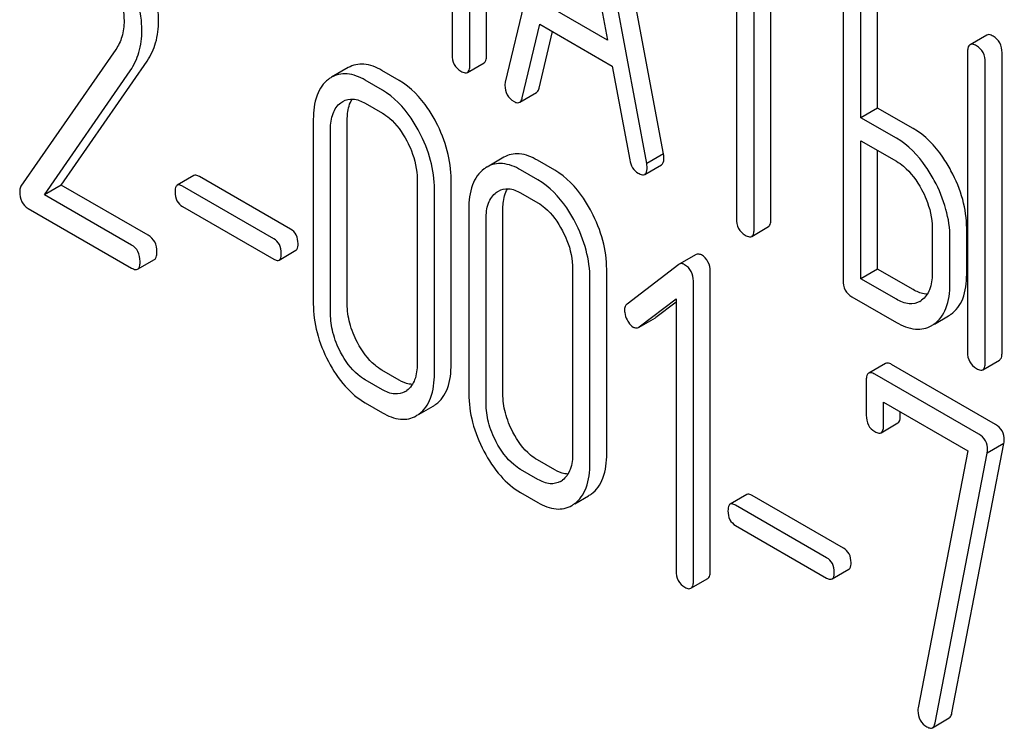
# Model space of a CAD drawing. Units: millimetres. Extents: x 0 to 6269, y -4 to 4433.
# Drawn here: x 4426 to 4439, y 2780 to 2789 of the extents above; entities that cross this region are included whole.
import ezdxf

# ---------------------------------------------------------------- set-up
doc = ezdxf.new("R2010")
doc.units = ezdxf.units.MM
doc.header["$LTSCALE"] = 344.776119
doc.layers.get('0').update_dxf_attribs({"linetype": 'CONTINUOUS'})

msp = doc.modelspace()

# ---------------------------------------------------------------- linework, layer by layer
at = {"color": 7, "linetype": 'Continuous'}
for p, q in [((4432.332, 2788.981), (4432.332, 2792.774)), ((4432.12, 2788.858), (4432.12, 2792.652)), ((4433.355, 2791.95), (4432.567, 2788.64)), ((4434.57, 2787.729), (4433.783, 2791.948)), ((4434.358, 2787.607), (4433.57, 2791.826)), ((4433.463, 2791.322), (4433.861, 2789.169)), ((4431.895, 2790.596), (4431.895, 2788.988)), ((4435.491, 2790.559), (4435.491, 2786.912)), ((4435.716, 2786.782), (4435.716, 2790.429)), ((4435.928, 2786.904), (4435.928, 2790.307)), ((4436.841, 2789.926), (4436.841, 2786.132)), ((4437.278, 2788.311), (4437.278, 2789.919)), ((4437.066, 2788.188), (4437.066, 2789.796)), ((4433.861, 2789.169), (4433.064, 2789.629)), ((4432.783, 2788.44), (4433.004, 2789.372)), ((4433.004, 2789.372), (4433.921, 2788.842)), ((4432.995, 2788.562), (4433.165, 2789.279)), ((4438.659, 2789.235), (4438.447, 2789.113)), ((4427.64, 2789.052), (4426.44, 2787.32)), ((4438.415, 2789.017), (4438.415, 2785.223)), ((4438.852, 2785.216), (4438.852, 2789.01)), ((4426.949, 2787.335), (4428.036, 2788.905)), ((4430.582, 2788.823), (4430.37, 2788.7)), ((4432.088, 2788.762), (4432.301, 2788.885)), ((4433.921, 2788.842), (4434.142, 2787.656)), ((4438.64, 2785.094), (4438.64, 2788.887)), ((4426.737, 2787.212), (4427.824, 2788.783)), ((4431.013, 2788.537), (4430.795, 2788.664)), ((4431.225, 2788.66), (4431.007, 2788.786)), ((4432.75, 2788.383), (4432.962, 2788.506)), ((4430.795, 2788.372), (4431.013, 2788.246)), ((4437.278, 2788.311), (4437.066, 2788.188)), ((4437.728, 2788.051), (4437.278, 2788.311)), ((4430.139, 2788.167), (4430.139, 2785.832)), ((4437.516, 2787.929), (4437.066, 2788.188)), ((4430.357, 2785.706), (4430.357, 2788.041)), ((4430.569, 2785.829), (4430.569, 2788.163)), ((4437.066, 2786.148), (4437.066, 2787.896)), ((4437.066, 2787.896), (4437.516, 2787.637)), ((4432.549, 2787.687), (4432.337, 2787.564)), ((4434.57, 2787.729), (4434.358, 2787.607)), ((4437.278, 2786.271), (4437.278, 2787.774)), ((4433.193, 2787.524), (4432.974, 2787.65)), ((4434.332, 2787.471), (4434.544, 2787.593)), ((4428.629, 2787.455), (4428.417, 2787.333)), ((4429.85, 2786.778), (4428.698, 2787.443)), ((4432.981, 2787.402), (4432.762, 2787.528)), ((4426.949, 2787.335), (4426.737, 2787.212)), ((4428.051, 2786.699), (4426.949, 2787.335)), ((4429.638, 2786.655), (4428.486, 2787.32)), ((4431.453, 2787.408), (4431.453, 2785.074)), ((4431.883, 2785.07), (4431.883, 2787.405)), ((4427.839, 2786.576), (4426.737, 2787.212)), ((4431.671, 2784.948), (4431.671, 2787.282)), ((4432.762, 2787.236), (4432.981, 2787.11)), ((4428.486, 2787.064), (4429.638, 2786.399)), ((4426.532, 2787.039), (4427.839, 2786.285)), ((4432.106, 2787.031), (4432.106, 2784.696)), ((4432.537, 2784.693), (4432.537, 2787.027)), ((4432.325, 2784.57), (4432.325, 2786.905)), ((4435.685, 2786.686), (4435.897, 2786.809)), ((4437.968, 2786.795), (4437.968, 2786.211)), ((4438.405, 2786.204), (4438.405, 2786.788)), ((4438.193, 2786.082), (4438.193, 2786.665)), ((4429.707, 2786.386), (4429.919, 2786.509)), ((4434.981, 2786.456), (4434.769, 2786.334)), ((4427.917, 2786.271), (4428.129, 2786.393)), ((4434.762, 2786.329), (4434.109, 2785.828)), ((4434.769, 2786.334), (4434.762, 2786.329)), ((4433.42, 2786.272), (4433.42, 2783.938)), ((4433.851, 2783.934), (4433.851, 2786.269)), ((4435.16, 2782.449), (4435.16, 2786.242)), ((4437.278, 2786.271), (4437.066, 2786.148)), ((4437.728, 2786.011), (4437.278, 2786.271)), ((4433.639, 2783.812), (4433.639, 2786.146)), ((4434.948, 2782.326), (4434.948, 2786.12)), ((4437.516, 2785.889), (4437.066, 2786.148)), ((4434.262, 2785.539), (4434.729, 2785.893)), ((4434.474, 2785.661), (4434.729, 2785.855)), ((4434.729, 2785.893), (4434.729, 2782.452)), ((4436.953, 2785.922), (4437.516, 2785.597)), ((4437.996, 2785.575), (4438.175, 2785.679)), ((4434.262, 2785.538), (4434.467, 2785.656)), ((4434.467, 2785.656), (4434.474, 2785.661)), ((4434.255, 2785.534), (4434.262, 2785.539)), ((4437.377, 2785.077), (4437.165, 2784.954)), ((4438.769, 2784.305), (4437.455, 2785.063)), ((4438.609, 2784.998), (4438.821, 2785.12)), ((4431.225, 2784.866), (4431.007, 2784.993)), ((4438.557, 2784.182), (4437.243, 2784.941)), ((4431.013, 2784.744), (4430.795, 2784.87)), ((4437.134, 2784.858), (4437.134, 2784.42)), ((4430.795, 2784.578), (4431.013, 2784.452)), ((4437.353, 2784.294), (4437.353, 2784.586)), ((4437.353, 2784.586), (4438.419, 2783.97)), ((4431.48, 2784.436), (4431.654, 2784.536)), ((4437.565, 2784.416), (4437.565, 2784.463)), ((4437.322, 2784.2), (4437.534, 2784.323)), ((4438.218, 2780.651), (4438.876, 2784.062)), ((4438.876, 2784.062), (4438.664, 2783.939)), ((4438.419, 2783.97), (4437.792, 2780.716)), ((4438.006, 2780.528), (4438.664, 2783.939)), ((4433.193, 2783.73), (4432.974, 2783.857)), ((4432.981, 2783.608), (4432.762, 2783.734)), ((4432.762, 2783.442), (4432.981, 2783.316)), ((4433.447, 2783.3), (4433.621, 2783.401)), ((4435.625, 2783.416), (4435.413, 2783.294)), ((4436.846, 2782.739), (4435.693, 2783.404)), ((4436.633, 2782.617), (4435.481, 2783.282)), ((4435.481, 2783.025), (4436.633, 2782.36)), ((4436.702, 2782.348), (4436.914, 2782.47)), ((4434.917, 2782.23), (4435.129, 2782.352)), ((4437.972, 2780.465), (4438.184, 2780.588))]:
    msp.add_line(p, q, dxfattribs=at)
for centre, radius, start, end in [((4430.557, 2788.377), 0.374, 120.0754, 127.2156), ((4432.524, 2787.241), 0.374, 120.0754, 127.2156), ((4437.681, 2786.09), 0.263, 300.0534, 305.8069), ((4437.982, 2786.011), 0.383, 300.0484, 305.802), ((4437.77, 2785.888), 0.383, 300.0484, 305.802), ((4431.17, 2784.941), 0.256, 300.0697, 306.5912), ((4431.466, 2784.86), 0.374, 300.0684, 306.792), ((4431.254, 2784.738), 0.374, 300.0684, 306.792), ((4433.138, 2783.805), 0.256, 300.0697, 306.5912), ((4433.434, 2783.725), 0.374, 300.0684, 306.792), ((4433.221, 2783.602), 0.374, 300.0684, 306.792)]:
    msp.add_arc(centre, radius, start, end, dxfattribs=at)
for points, knots in [([(4428.182, 2789.416), (4428.182, 2789.486), (4428.158, 2789.788), (4428.039, 2790.077), (4427.924, 2790.279)], [0, 0, 0, 0, 0.230554, 1, 1, 1, 1]), ([(4427.97, 2789.293), (4427.97, 2789.363), (4427.946, 2789.666), (4427.827, 2789.955), (4427.712, 2790.157)], [0, 0, 0, 0, 0.230554, 1, 1, 1, 1]), ([(4427.561, 2790.031), (4427.618, 2789.932), (4427.709, 2789.734), (4427.745, 2789.517), (4427.745, 2789.415)], [0, 0, 0, 0, 0.526529, 1, 1, 1, 1]), ([(4427.745, 2789.415), (4427.745, 2789.346), (4427.73, 2789.218), (4427.674, 2789.1), (4427.64, 2789.052)], [0, 0, 0, 0, 0.53698, 1, 1, 1, 1]), ([(4428.036, 2788.905), (4428.084, 2788.976), (4428.161, 2789.141), (4428.182, 2789.322), (4428.182, 2789.416)], [0, 0, 0, 0, 0.477614, 1, 1, 1, 1]), ([(4427.824, 2788.783), (4427.872, 2788.853), (4427.949, 2789.019), (4427.97, 2789.2), (4427.97, 2789.293)], [0, 0, 0, 0, 0.477614, 1, 1, 1, 1]), ([(4438.74, 2789.22), (4438.732, 2789.225), (4438.708, 2789.238), (4438.675, 2789.244), (4438.659, 2789.235)], [0, 0, 0, 0, 0.33388, 1, 1, 1, 1]), ([(4438.852, 2789.01), (4438.852, 2789.053), (4438.837, 2789.138), (4438.774, 2789.201), (4438.74, 2789.22)], [0, 0, 0, 0, 0.517746, 1, 1, 1, 1]), ([(4438.447, 2789.113), (4438.441, 2789.11), (4438.428, 2789.096), (4438.417, 2789.062), (4438.415, 2789.034), (4438.415, 2789.017)], [0, 0, 0, 0, 0.180794, 0.522905, 1, 1, 1, 1]), ([(4438.528, 2789.098), (4438.52, 2789.103), (4438.496, 2789.115), (4438.463, 2789.122), (4438.447, 2789.113)], [0, 0, 0, 0, 0.33388, 1, 1, 1, 1]), ([(4438.64, 2788.887), (4438.64, 2788.93), (4438.625, 2789.016), (4438.562, 2789.078), (4438.528, 2789.098)], [0, 0, 0, 0, 0.517746, 1, 1, 1, 1]), ([(4431.895, 2788.988), (4431.895, 2788.945), (4431.908, 2788.858), (4431.973, 2788.797), (4432.007, 2788.777)], [0, 0, 0, 0, 0.5182, 1, 1, 1, 1]), ([(4432.301, 2788.885), (4432.306, 2788.888), (4432.319, 2788.901), (4432.33, 2788.935), (4432.332, 2788.964), (4432.332, 2788.981)], [0, 0, 0, 0, 0.178539, 0.518943, 1, 1, 1, 1]), ([(4431.007, 2788.786), (4430.937, 2788.827), (4430.826, 2788.873), (4430.675, 2788.865), (4430.611, 2788.839), (4430.582, 2788.823)], [0, 0, 0, 0, 0.544257, 0.774066, 1, 1, 1, 1]), ([(4432.088, 2788.762), (4432.094, 2788.766), (4432.107, 2788.779), (4432.118, 2788.813), (4432.12, 2788.841), (4432.12, 2788.858)], [0, 0, 0, 0, 0.178539, 0.518943, 1, 1, 1, 1]), ([(4430.331, 2788.674), (4430.299, 2788.65), (4430.24, 2788.589), (4430.154, 2788.421), (4430.139, 2788.27), (4430.139, 2788.167)], [0, 0, 0, 0, 0.216204, 0.44584, 1, 1, 1, 1]), ([(4430.795, 2788.664), (4430.725, 2788.704), (4430.613, 2788.75), (4430.463, 2788.742), (4430.399, 2788.717), (4430.37, 2788.7)], [0, 0, 0, 0, 0.544257, 0.774066, 1, 1, 1, 1]), ([(4432.007, 2788.777), (4432.015, 2788.772), (4432.039, 2788.76), (4432.072, 2788.753), (4432.088, 2788.762)], [0, 0, 0, 0, 0.330789, 1, 1, 1, 1]), ([(4431.69, 2788.134), (4431.66, 2788.192), (4431.541, 2788.395), (4431.372, 2788.575), (4431.225, 2788.66)], [0, 0, 0, 0, 0.280497, 1, 1, 1, 1]), ([(4432.567, 2788.64), (4432.566, 2788.637), (4432.563, 2788.623), (4432.563, 2788.609), (4432.563, 2788.599)], [0, 0, 0, 0, 0.274079, 1, 1, 1, 1]), ([(4432.563, 2788.599), (4432.563, 2788.558), (4432.579, 2788.472), (4432.643, 2788.413), (4432.678, 2788.393)], [0, 0, 0, 0, 0.508598, 1, 1, 1, 1]), ([(4432.962, 2788.506), (4432.966, 2788.508), (4432.983, 2788.522), (4432.991, 2788.545), (4432.995, 2788.562)], [0, 0, 0, 0, 0.2041, 1, 1, 1, 1]), ([(4430.513, 2788.395), (4430.551, 2788.417), (4430.654, 2788.439), (4430.748, 2788.399), (4430.795, 2788.372)], [0, 0, 0, 0, 0.448543, 1, 1, 1, 1]), ([(4430.569, 2788.163), (4430.569, 2788.189), (4430.573, 2788.279), (4430.596, 2788.37), (4430.63, 2788.425)], [0, 0, 0, 0, 0.286907, 1, 1, 1, 1]), ([(4431.478, 2788.011), (4431.447, 2788.07), (4431.329, 2788.273), (4431.16, 2788.453), (4431.013, 2788.537)], [0, 0, 0, 0, 0.280497, 1, 1, 1, 1]), ([(4432.75, 2788.383), (4432.754, 2788.385), (4432.771, 2788.4), (4432.779, 2788.423), (4432.783, 2788.44)], [0, 0, 0, 0, 0.2041, 1, 1, 1, 1]), ([(4430.357, 2788.041), (4430.357, 2788.109), (4430.369, 2788.235), (4430.442, 2788.344), (4430.486, 2788.378)], [0, 0, 0, 0, 0.550065, 1, 1, 1, 1]), ([(4432.678, 2788.393), (4432.684, 2788.389), (4432.706, 2788.378), (4432.735, 2788.375), (4432.75, 2788.383)], [0, 0, 0, 0, 0.314849, 1, 1, 1, 1]), ([(4431.013, 2788.246), (4431.044, 2788.228), (4431.173, 2788.136), (4431.266, 2788.001), (4431.323, 2787.894)], [0, 0, 0, 0, 0.228229, 1, 1, 1, 1]), ([(4431.883, 2787.405), (4431.883, 2787.527), (4431.848, 2787.781), (4431.751, 2788.018), (4431.69, 2788.134)], [0, 0, 0, 0, 0.484135, 1, 1, 1, 1]), ([(4438.206, 2787.517), (4438.175, 2787.576), (4438.052, 2787.782), (4437.878, 2787.964), (4437.728, 2788.051)], [0, 0, 0, 0, 0.27887, 1, 1, 1, 1]), ([(4431.671, 2787.282), (4431.671, 2787.405), (4431.636, 2787.659), (4431.539, 2787.896), (4431.478, 2788.011)], [0, 0, 0, 0, 0.484135, 1, 1, 1, 1]), ([(4437.994, 2787.395), (4437.962, 2787.454), (4437.839, 2787.66), (4437.666, 2787.842), (4437.516, 2787.929)], [0, 0, 0, 0, 0.27887, 1, 1, 1, 1]), ([(4431.323, 2787.894), (4431.344, 2787.854), (4431.415, 2787.701), (4431.453, 2787.532), (4431.453, 2787.408)], [0, 0, 0, 0, 0.268434, 1, 1, 1, 1]), ([(4432.974, 2787.65), (4432.904, 2787.691), (4432.793, 2787.737), (4432.643, 2787.729), (4432.578, 2787.704), (4432.549, 2787.687)], [0, 0, 0, 0, 0.544257, 0.774066, 1, 1, 1, 1]), ([(4434.544, 2787.593), (4434.549, 2787.596), (4434.573, 2787.62), (4434.574, 2787.657), (4434.574, 2787.683)], [0, 0, 0, 0, 0.185081, 1, 1, 1, 1]), ([(4434.574, 2787.683), (4434.574, 2787.686), (4434.574, 2787.702), (4434.571, 2787.717), (4434.57, 2787.729)], [0, 0, 0, 0, 0.204537, 1, 1, 1, 1]), ([(4432.762, 2787.528), (4432.692, 2787.568), (4432.581, 2787.614), (4432.43, 2787.607), (4432.366, 2787.581), (4432.337, 2787.564)], [0, 0, 0, 0, 0.544257, 0.774066, 1, 1, 1, 1]), ([(4434.142, 2787.656), (4434.148, 2787.62), (4434.169, 2787.552), (4434.22, 2787.503), (4434.248, 2787.487)], [0, 0, 0, 0, 0.5326, 1, 1, 1, 1]), ([(4434.332, 2787.471), (4434.337, 2787.474), (4434.361, 2787.498), (4434.362, 2787.534), (4434.362, 2787.56)], [0, 0, 0, 0, 0.185081, 1, 1, 1, 1]), ([(4434.362, 2787.56), (4434.362, 2787.564), (4434.361, 2787.579), (4434.359, 2787.595), (4434.358, 2787.607)], [0, 0, 0, 0, 0.204537, 1, 1, 1, 1]), ([(4437.516, 2787.637), (4437.547, 2787.618), (4437.679, 2787.525), (4437.776, 2787.389), (4437.834, 2787.28)], [0, 0, 0, 0, 0.228264, 1, 1, 1, 1]), ([(4428.698, 2787.443), (4428.691, 2787.447), (4428.671, 2787.458), (4428.643, 2787.463), (4428.629, 2787.455)], [0, 0, 0, 0, 0.332925, 1, 1, 1, 1]), ([(4432.299, 2787.539), (4432.266, 2787.514), (4432.207, 2787.453), (4432.122, 2787.285), (4432.106, 2787.135), (4432.106, 2787.031)], [0, 0, 0, 0, 0.216204, 0.44584, 1, 1, 1, 1]), ([(4433.658, 2786.998), (4433.627, 2787.057), (4433.508, 2787.259), (4433.34, 2787.439), (4433.193, 2787.524)], [0, 0, 0, 0, 0.280496, 1, 1, 1, 1]), ([(4434.248, 2787.487), (4434.256, 2787.482), (4434.281, 2787.469), (4434.315, 2787.461), (4434.332, 2787.471)], [0, 0, 0, 0, 0.334188, 1, 1, 1, 1]), ([(4438.405, 2786.788), (4438.405, 2786.91), (4438.367, 2787.165), (4438.269, 2787.401), (4438.206, 2787.517)], [0, 0, 0, 0, 0.480907, 1, 1, 1, 1]), ([(4426.44, 2787.32), (4426.437, 2787.316), (4426.427, 2787.296), (4426.425, 2787.273), (4426.425, 2787.256)], [0, 0, 0, 0, 0.228842, 1, 1, 1, 1]), ([(4428.417, 2787.333), (4428.413, 2787.33), (4428.39, 2787.307), (4428.39, 2787.273), (4428.39, 2787.248)], [0, 0, 0, 0, 0.180905, 1, 1, 1, 1]), ([(4428.486, 2787.32), (4428.479, 2787.324), (4428.459, 2787.335), (4428.431, 2787.341), (4428.417, 2787.333)], [0, 0, 0, 0, 0.332925, 1, 1, 1, 1]), ([(4433.446, 2786.876), (4433.415, 2786.934), (4433.296, 2787.137), (4433.127, 2787.317), (4432.981, 2787.402)], [0, 0, 0, 0, 0.280496, 1, 1, 1, 1]), ([(4438.193, 2786.665), (4438.193, 2786.787), (4438.155, 2787.042), (4438.056, 2787.279), (4437.994, 2787.395)], [0, 0, 0, 0, 0.480907, 1, 1, 1, 1]), ([(4426.425, 2787.256), (4426.425, 2787.211), (4426.436, 2787.123), (4426.498, 2787.059), (4426.532, 2787.039)], [0, 0, 0, 0, 0.535594, 1, 1, 1, 1]), ([(4428.39, 2787.248), (4428.39, 2787.21), (4428.401, 2787.134), (4428.456, 2787.081), (4428.486, 2787.064)], [0, 0, 0, 0, 0.522682, 1, 1, 1, 1]), ([(4432.325, 2786.905), (4432.325, 2786.973), (4432.336, 2787.099), (4432.409, 2787.208), (4432.454, 2787.242)], [0, 0, 0, 0, 0.550065, 1, 1, 1, 1]), ([(4432.48, 2787.259), (4432.518, 2787.281), (4432.621, 2787.303), (4432.715, 2787.263), (4432.762, 2787.236)], [0, 0, 0, 0, 0.448543, 1, 1, 1, 1]), ([(4432.537, 2787.027), (4432.537, 2787.053), (4432.541, 2787.143), (4432.563, 2787.234), (4432.597, 2787.289)], [0, 0, 0, 0, 0.286907, 1, 1, 1, 1]), ([(4437.834, 2787.28), (4437.856, 2787.24), (4437.928, 2787.088), (4437.968, 2786.918), (4437.968, 2786.795)], [0, 0, 0, 0, 0.26816, 1, 1, 1, 1]), ([(4432.981, 2787.11), (4433.012, 2787.092), (4433.141, 2787), (4433.234, 2786.866), (4433.29, 2786.758)], [0, 0, 0, 0, 0.228229, 1, 1, 1, 1]), ([(4433.851, 2786.269), (4433.851, 2786.391), (4433.815, 2786.646), (4433.719, 2786.882), (4433.658, 2786.998)], [0, 0, 0, 0, 0.484135, 1, 1, 1, 1]), ([(4433.639, 2786.146), (4433.639, 2786.269), (4433.603, 2786.523), (4433.506, 2786.76), (4433.446, 2786.876)], [0, 0, 0, 0, 0.484135, 1, 1, 1, 1]), ([(4435.491, 2786.912), (4435.491, 2786.869), (4435.505, 2786.782), (4435.569, 2786.721), (4435.604, 2786.701)], [0, 0, 0, 0, 0.518202, 1, 1, 1, 1]), ([(4435.897, 2786.809), (4435.902, 2786.812), (4435.916, 2786.825), (4435.927, 2786.859), (4435.928, 2786.887), (4435.928, 2786.904)], [0, 0, 0, 0, 0.178539, 0.518943, 1, 1, 1, 1]), ([(4428.16, 2786.49), (4428.16, 2786.533), (4428.146, 2786.617), (4428.085, 2786.679), (4428.051, 2786.699)], [0, 0, 0, 0, 0.522066, 1, 1, 1, 1]), ([(4429.946, 2786.594), (4429.946, 2786.631), (4429.934, 2786.706), (4429.88, 2786.761), (4429.85, 2786.778)], [0, 0, 0, 0, 0.522041, 1, 1, 1, 1]), ([(4433.29, 2786.758), (4433.312, 2786.718), (4433.383, 2786.566), (4433.42, 2786.396), (4433.42, 2786.272)], [0, 0, 0, 0, 0.268434, 1, 1, 1, 1]), ([(4435.604, 2786.701), (4435.612, 2786.696), (4435.636, 2786.683), (4435.669, 2786.677), (4435.685, 2786.686)], [0, 0, 0, 0, 0.330789, 1, 1, 1, 1]), ([(4435.685, 2786.686), (4435.69, 2786.689), (4435.704, 2786.702), (4435.715, 2786.736), (4435.716, 2786.765), (4435.716, 2786.782)], [0, 0, 0, 0, 0.178539, 0.518943, 1, 1, 1, 1]), ([(4427.948, 2786.367), (4427.948, 2786.41), (4427.934, 2786.495), (4427.873, 2786.557), (4427.839, 2786.576)], [0, 0, 0, 0, 0.522066, 1, 1, 1, 1]), ([(4429.734, 2786.471), (4429.734, 2786.509), (4429.722, 2786.584), (4429.668, 2786.638), (4429.638, 2786.655)], [0, 0, 0, 0, 0.522041, 1, 1, 1, 1]), ([(4429.919, 2786.509), (4429.924, 2786.512), (4429.946, 2786.534), (4429.946, 2786.569), (4429.946, 2786.594)], [0, 0, 0, 0, 0.178332, 1, 1, 1, 1]), ([(4428.129, 2786.393), (4428.135, 2786.396), (4428.148, 2786.41), (4428.159, 2786.444), (4428.16, 2786.473), (4428.16, 2786.49)], [0, 0, 0, 0, 0.177083, 0.517224, 1, 1, 1, 1]), ([(4429.707, 2786.386), (4429.712, 2786.389), (4429.734, 2786.412), (4429.734, 2786.446), (4429.734, 2786.471)], [0, 0, 0, 0, 0.178332, 1, 1, 1, 1]), ([(4435.049, 2786.45), (4435.037, 2786.456), (4435.015, 2786.466), (4434.99, 2786.461), (4434.981, 2786.456)], [0, 0, 0, 0, 0.557934, 1, 1, 1, 1]), ([(4435.16, 2786.242), (4435.16, 2786.284), (4435.145, 2786.369), (4435.083, 2786.43), (4435.049, 2786.45)], [0, 0, 0, 0, 0.513636, 1, 1, 1, 1]), ([(4427.917, 2786.271), (4427.922, 2786.274), (4427.936, 2786.287), (4427.947, 2786.322), (4427.948, 2786.35), (4427.948, 2786.367)], [0, 0, 0, 0, 0.177083, 0.517224, 1, 1, 1, 1]), ([(4429.638, 2786.399), (4429.645, 2786.395), (4429.665, 2786.384), (4429.693, 2786.378), (4429.707, 2786.386)], [0, 0, 0, 0, 0.329482, 1, 1, 1, 1]), ([(4434.836, 2786.327), (4434.825, 2786.334), (4434.803, 2786.344), (4434.778, 2786.339), (4434.769, 2786.334)], [0, 0, 0, 0, 0.557934, 1, 1, 1, 1]), ([(4434.948, 2786.12), (4434.948, 2786.162), (4434.933, 2786.246), (4434.871, 2786.307), (4434.836, 2786.327)], [0, 0, 0, 0, 0.513636, 1, 1, 1, 1]), ([(4427.839, 2786.285), (4427.847, 2786.28), (4427.87, 2786.268), (4427.901, 2786.262), (4427.917, 2786.271)], [0, 0, 0, 0, 0.329581, 1, 1, 1, 1]), ([(4437.968, 2786.211), (4437.968, 2786.143), (4437.956, 2786.017), (4437.88, 2785.909), (4437.835, 2785.877)], [0, 0, 0, 0, 0.550506, 1, 1, 1, 1]), ([(4438.207, 2785.7), (4438.239, 2785.723), (4438.299, 2785.782), (4438.388, 2785.949), (4438.405, 2786.1), (4438.405, 2786.204)], [0, 0, 0, 0, 0.214924, 0.443602, 1, 1, 1, 1]), ([(4436.841, 2786.132), (4436.841, 2786.089), (4436.854, 2786.003), (4436.919, 2785.942), (4436.953, 2785.922)], [0, 0, 0, 0, 0.518202, 1, 1, 1, 1]), ([(4437.995, 2785.577), (4438.027, 2785.601), (4438.087, 2785.66), (4438.176, 2785.827), (4438.193, 2785.978), (4438.193, 2786.082)], [0, 0, 0, 0, 0.214924, 0.443602, 1, 1, 1, 1]), ([(4437.907, 2785.954), (4437.893, 2785.954), (4437.83, 2785.96), (4437.77, 2785.987), (4437.728, 2786.011)], [0, 0, 0, 0, 0.223577, 1, 1, 1, 1]), ([(4430.139, 2785.832), (4430.139, 2785.71), (4430.173, 2785.455), (4430.269, 2785.218), (4430.33, 2785.102)], [0, 0, 0, 0, 0.483051, 1, 1, 1, 1]), ([(4430.697, 2785.342), (4430.657, 2785.42), (4430.592, 2785.578), (4430.569, 2785.747), (4430.569, 2785.829)], [0, 0, 0, 0, 0.519397, 1, 1, 1, 1]), ([(4434.109, 2785.828), (4434.098, 2785.82), (4434.079, 2785.796), (4434.076, 2785.766), (4434.076, 2785.751)], [0, 0, 0, 0, 0.464362, 1, 1, 1, 1]), ([(4437.813, 2785.862), (4437.773, 2785.839), (4437.664, 2785.817), (4437.565, 2785.86), (4437.516, 2785.889)], [0, 0, 0, 0, 0.447866, 1, 1, 1, 1]), ([(4430.485, 2785.219), (4430.444, 2785.298), (4430.38, 2785.456), (4430.357, 2785.626), (4430.357, 2785.706)], [0, 0, 0, 0, 0.526651, 1, 1, 1, 1]), ([(4434.076, 2785.751), (4434.076, 2785.741), (4434.079, 2785.698), (4434.093, 2785.656), (4434.109, 2785.627)], [0, 0, 0, 0, 0.238765, 1, 1, 1, 1]), ([(4434.109, 2785.627), (4434.114, 2785.617), (4434.134, 2785.582), (4434.162, 2785.552), (4434.187, 2785.538)], [0, 0, 0, 0, 0.282176, 1, 1, 1, 1]), ([(4437.516, 2785.597), (4437.589, 2785.554), (4437.706, 2785.505), (4437.864, 2785.512), (4437.932, 2785.539), (4437.962, 2785.556)], [0, 0, 0, 0, 0.544265, 0.773807, 1, 1, 1, 1]), ([(4434.187, 2785.538), (4434.198, 2785.532), (4434.221, 2785.523), (4434.245, 2785.528), (4434.255, 2785.534)], [0, 0, 0, 0, 0.523348, 1, 1, 1, 1]), ([(4431.007, 2784.993), (4430.976, 2785.01), (4430.847, 2785.101), (4430.754, 2785.234), (4430.697, 2785.342)], [0, 0, 0, 0, 0.225308, 1, 1, 1, 1]), ([(4430.795, 2784.87), (4430.764, 2784.888), (4430.635, 2784.979), (4430.541, 2785.112), (4430.485, 2785.219)], [0, 0, 0, 0, 0.228157, 1, 1, 1, 1]), ([(4438.415, 2785.223), (4438.415, 2785.18), (4438.429, 2785.094), (4438.493, 2785.033), (4438.528, 2785.013)], [0, 0, 0, 0, 0.518202, 1, 1, 1, 1]), ([(4438.821, 2785.12), (4438.826, 2785.124), (4438.84, 2785.137), (4438.851, 2785.171), (4438.852, 2785.199), (4438.852, 2785.216)], [0, 0, 0, 0, 0.178538, 0.518942, 1, 1, 1, 1]), ([(4430.33, 2785.102), (4430.389, 2784.99), (4430.517, 2784.79), (4430.7, 2784.633), (4430.795, 2784.578)], [0, 0, 0, 0, 0.536245, 1, 1, 1, 1]), ([(4431.453, 2785.074), (4431.453, 2785.005), (4431.441, 2784.879), (4431.368, 2784.768), (4431.323, 2784.735)], [0, 0, 0, 0, 0.550506, 1, 1, 1, 1]), ([(4431.69, 2784.561), (4431.722, 2784.584), (4431.781, 2784.645), (4431.868, 2784.813), (4431.883, 2784.965), (4431.883, 2785.07)], [0, 0, 0, 0, 0.212484, 0.440503, 1, 1, 1, 1]), ([(4437.455, 2785.063), (4437.448, 2785.068), (4437.424, 2785.08), (4437.393, 2785.086), (4437.377, 2785.077)], [0, 0, 0, 0, 0.332614, 1, 1, 1, 1]), ([(4438.609, 2784.998), (4438.614, 2785.001), (4438.628, 2785.014), (4438.639, 2785.048), (4438.64, 2785.077), (4438.64, 2785.094)], [0, 0, 0, 0, 0.178538, 0.518942, 1, 1, 1, 1]), ([(4431.478, 2784.438), (4431.51, 2784.462), (4431.569, 2784.522), (4431.656, 2784.691), (4431.671, 2784.843), (4431.671, 2784.948)], [0, 0, 0, 0, 0.212484, 0.440503, 1, 1, 1, 1]), ([(4437.165, 2784.954), (4437.16, 2784.951), (4437.146, 2784.938), (4437.136, 2784.903), (4437.134, 2784.875), (4437.134, 2784.858)], [0, 0, 0, 0, 0.179357, 0.521248, 1, 1, 1, 1]), ([(4437.243, 2784.941), (4437.236, 2784.945), (4437.212, 2784.957), (4437.181, 2784.963), (4437.165, 2784.954)], [0, 0, 0, 0, 0.332614, 1, 1, 1, 1]), ([(4438.528, 2785.013), (4438.536, 2785.008), (4438.56, 2784.995), (4438.593, 2784.989), (4438.609, 2784.998)], [0, 0, 0, 0, 0.330792, 1, 1, 1, 1]), ([(4431.393, 2784.812), (4431.38, 2784.812), (4431.321, 2784.819), (4431.265, 2784.843), (4431.225, 2784.866)], [0, 0, 0, 0, 0.224052, 1, 1, 1, 1]), ([(4431.299, 2784.719), (4431.26, 2784.697), (4431.156, 2784.675), (4431.061, 2784.716), (4431.013, 2784.744)], [0, 0, 0, 0, 0.448073, 1, 1, 1, 1]), ([(4432.106, 2784.696), (4432.106, 2784.574), (4432.141, 2784.319), (4432.237, 2784.082), (4432.297, 2783.966)], [0, 0, 0, 0, 0.483051, 1, 1, 1, 1]), ([(4432.665, 2784.206), (4432.624, 2784.284), (4432.56, 2784.442), (4432.537, 2784.611), (4432.537, 2784.693)], [0, 0, 0, 0, 0.519398, 1, 1, 1, 1]), ([(4432.453, 2784.083), (4432.411, 2784.162), (4432.347, 2784.321), (4432.325, 2784.49), (4432.325, 2784.57)], [0, 0, 0, 0, 0.526651, 1, 1, 1, 1]), ([(4431.013, 2784.452), (4431.084, 2784.411), (4431.195, 2784.364), (4431.347, 2784.371), (4431.412, 2784.397), (4431.442, 2784.414)], [0, 0, 0, 0, 0.543777, 0.773507, 1, 1, 1, 1]), ([(4437.134, 2784.42), (4437.134, 2784.378), (4437.147, 2784.293), (4437.21, 2784.233), (4437.243, 2784.214)], [0, 0, 0, 0, 0.518285, 1, 1, 1, 1]), ([(4437.534, 2784.323), (4437.539, 2784.326), (4437.564, 2784.35), (4437.565, 2784.389), (4437.565, 2784.416)], [0, 0, 0, 0, 0.180732, 1, 1, 1, 1]), ([(4438.881, 2784.103), (4438.881, 2784.144), (4438.865, 2784.227), (4438.803, 2784.285), (4438.769, 2784.305)], [0, 0, 0, 0, 0.508468, 1, 1, 1, 1]), ([(4432.974, 2783.857), (4432.943, 2783.874), (4432.814, 2783.965), (4432.721, 2784.098), (4432.665, 2784.206)], [0, 0, 0, 0, 0.225308, 1, 1, 1, 1]), ([(4437.243, 2784.214), (4437.251, 2784.209), (4437.274, 2784.197), (4437.306, 2784.191), (4437.322, 2784.2)], [0, 0, 0, 0, 0.330127, 1, 1, 1, 1]), ([(4437.322, 2784.2), (4437.327, 2784.203), (4437.352, 2784.228), (4437.353, 2784.266), (4437.353, 2784.294)], [0, 0, 0, 0, 0.180732, 1, 1, 1, 1]), ([(4438.669, 2783.981), (4438.669, 2784.021), (4438.653, 2784.104), (4438.591, 2784.162), (4438.557, 2784.182)], [0, 0, 0, 0, 0.508468, 1, 1, 1, 1]), ([(4432.762, 2783.734), (4432.731, 2783.752), (4432.602, 2783.843), (4432.509, 2783.976), (4432.453, 2784.083)], [0, 0, 0, 0, 0.228157, 1, 1, 1, 1]), ([(4432.297, 2783.966), (4432.356, 2783.854), (4432.485, 2783.654), (4432.667, 2783.497), (4432.762, 2783.442)], [0, 0, 0, 0, 0.536245, 1, 1, 1, 1]), ([(4433.42, 2783.938), (4433.42, 2783.869), (4433.409, 2783.743), (4433.335, 2783.632), (4433.29, 2783.599)], [0, 0, 0, 0, 0.550506, 1, 1, 1, 1]), ([(4433.658, 2783.425), (4433.69, 2783.449), (4433.749, 2783.509), (4433.835, 2783.678), (4433.851, 2783.829), (4433.851, 2783.934)], [0, 0, 0, 0, 0.212484, 0.440503, 1, 1, 1, 1]), ([(4433.446, 2783.302), (4433.478, 2783.326), (4433.536, 2783.386), (4433.623, 2783.555), (4433.639, 2783.707), (4433.639, 2783.812)], [0, 0, 0, 0, 0.212484, 0.440503, 1, 1, 1, 1]), ([(4433.36, 2783.676), (4433.347, 2783.676), (4433.288, 2783.683), (4433.232, 2783.708), (4433.193, 2783.73)], [0, 0, 0, 0, 0.224052, 1, 1, 1, 1]), ([(4433.266, 2783.583), (4433.228, 2783.561), (4433.123, 2783.539), (4433.028, 2783.581), (4432.981, 2783.608)], [0, 0, 0, 0, 0.448073, 1, 1, 1, 1]), ([(4432.981, 2783.316), (4433.051, 2783.275), (4433.163, 2783.228), (4433.315, 2783.235), (4433.38, 2783.261), (4433.409, 2783.278)], [0, 0, 0, 0, 0.543777, 0.773508, 1, 1, 1, 1]), ([(4435.693, 2783.404), (4435.687, 2783.408), (4435.666, 2783.419), (4435.638, 2783.424), (4435.625, 2783.416)], [0, 0, 0, 0, 0.332924, 1, 1, 1, 1]), ([(4435.413, 2783.294), (4435.408, 2783.291), (4435.386, 2783.269), (4435.385, 2783.234), (4435.385, 2783.209)], [0, 0, 0, 0, 0.180906, 1, 1, 1, 1]), ([(4435.385, 2783.209), (4435.385, 2783.171), (4435.396, 2783.096), (4435.452, 2783.042), (4435.481, 2783.025)], [0, 0, 0, 0, 0.522682, 1, 1, 1, 1]), ([(4435.481, 2783.282), (4435.475, 2783.286), (4435.454, 2783.297), (4435.426, 2783.302), (4435.413, 2783.294)], [0, 0, 0, 0, 0.332924, 1, 1, 1, 1]), ([(4436.942, 2782.555), (4436.942, 2782.593), (4436.929, 2782.667), (4436.875, 2782.722), (4436.846, 2782.739)], [0, 0, 0, 0, 0.52204, 1, 1, 1, 1]), ([(4436.73, 2782.433), (4436.73, 2782.47), (4436.717, 2782.545), (4436.663, 2782.6), (4436.633, 2782.617)], [0, 0, 0, 0, 0.52204, 1, 1, 1, 1]), ([(4434.729, 2782.452), (4434.729, 2782.41), (4434.742, 2782.324), (4434.805, 2782.263), (4434.839, 2782.243)], [0, 0, 0, 0, 0.522632, 1, 1, 1, 1]), ([(4435.129, 2782.352), (4435.134, 2782.355), (4435.148, 2782.368), (4435.158, 2782.403), (4435.16, 2782.432), (4435.16, 2782.449)], [0, 0, 0, 0, 0.177082, 0.517224, 1, 1, 1, 1]), ([(4436.914, 2782.47), (4436.919, 2782.473), (4436.941, 2782.496), (4436.942, 2782.53), (4436.942, 2782.555)], [0, 0, 0, 0, 0.178333, 1, 1, 1, 1]), ([(4434.917, 2782.23), (4434.922, 2782.233), (4434.935, 2782.246), (4434.946, 2782.28), (4434.948, 2782.309), (4434.948, 2782.326)], [0, 0, 0, 0, 0.177082, 0.517224, 1, 1, 1, 1]), ([(4436.633, 2782.36), (4436.64, 2782.356), (4436.661, 2782.345), (4436.688, 2782.34), (4436.702, 2782.348)], [0, 0, 0, 0, 0.329481, 1, 1, 1, 1]), ([(4436.702, 2782.348), (4436.707, 2782.35), (4436.729, 2782.373), (4436.73, 2782.408), (4436.73, 2782.433)], [0, 0, 0, 0, 0.178333, 1, 1, 1, 1]), ([(4434.839, 2782.243), (4434.846, 2782.239), (4434.87, 2782.227), (4434.901, 2782.221), (4434.917, 2782.23)], [0, 0, 0, 0, 0.329582, 1, 1, 1, 1]), ([(4437.788, 2780.681), (4437.788, 2780.639), (4437.803, 2780.554), (4437.867, 2780.495), (4437.901, 2780.475)], [0, 0, 0, 0, 0.508926, 1, 1, 1, 1]), ([(4438.184, 2780.588), (4438.188, 2780.59), (4438.207, 2780.606), (4438.215, 2780.632), (4438.218, 2780.651)], [0, 0, 0, 0, 0.19994, 1, 1, 1, 1]), ([(4437.901, 2780.475), (4437.908, 2780.471), (4437.929, 2780.46), (4437.958, 2780.457), (4437.972, 2780.465)], [0, 0, 0, 0, 0.319445, 1, 1, 1, 1]), ([(4437.972, 2780.465), (4437.976, 2780.467), (4437.995, 2780.484), (4438.003, 2780.509), (4438.006, 2780.528)], [0, 0, 0, 0, 0.19994, 1, 1, 1, 1])]:
    msp.add_open_spline(points, degree=3, knots=knots, dxfattribs=at)
for points in [[(4430.486, 2788.378), (4430.495, 2788.384), (4430.504, 2788.39), (4430.513, 2788.395)], [(4432.454, 2787.242), (4432.462, 2787.248), (4432.471, 2787.254), (4432.48, 2787.259)], [(4438.876, 2784.062), (4438.879, 2784.075), (4438.881, 2784.089), (4438.881, 2784.103)], [(4438.664, 2783.939), (4438.666, 2783.953), (4438.669, 2783.967), (4438.669, 2783.981)], [(4437.792, 2780.716), (4437.788, 2780.705), (4437.788, 2780.693), (4437.788, 2780.681)]]:
    msp.add_open_spline(points, degree=3, dxfattribs=at)

doc.saveas('drawing.dxf')
